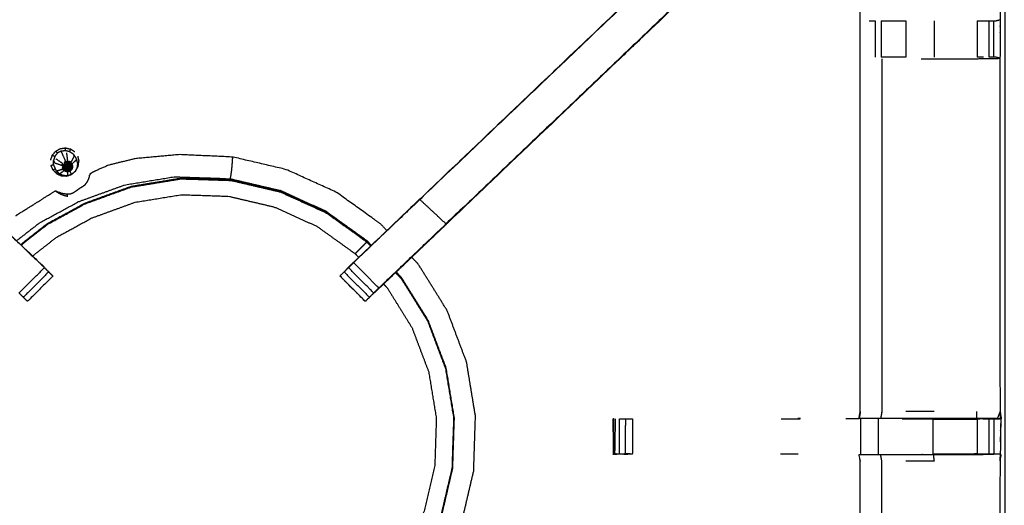
# Model space of a CAD drawing. Units: millimetres. Extents: x -2 to 184, y 0 to 194.
# Drawn here: x 13 to 30, y 174 to 182 of the extents above; entities that cross this region are included whole.
import ezdxf

# ---------------------------------------------------------------- set-up
doc = ezdxf.new("R2010")
doc.units = ezdxf.units.MM
doc.header["$MEASUREMENT"] = 0
doc.layers.add('PROIEZIONI 2D$Visible$Curves', color=7, linetype='Continuous', true_color=0x000000)
doc.layers.add('PROIEZIONI 2D$Visible$SceneSilhouetteCurves', color=7, linetype='Continuous', lineweight=50, true_color=0x000000)

msp = doc.modelspace()

# ---------------------------------------------------------------- linework, layer by layer
at = {"layer": 'PROIEZIONI 2D$Visible$Curves', "color": 18, "true_color": 0x000000}
msp.add_open_spline([(6.048, 131.099), (3.124, 131.099), (0.2, 131.099), (0.156, 131.105), (0.112, 131.111), (0.081, 131.13), (0.05, 131.149), (0.031, 131.18), (0.012, 131.211), (0.006, 131.255), (0, 131.299), (0, 161.06), (0, 190.822), (0.006, 190.865), (0.012, 190.909), (0.031, 190.94), (0.05, 190.972), (0.081, 190.99), (0.112, 191.009), (0.156, 191.015), (0.2, 191.022), (14.556, 191.022), (28.912, 191.022), (30.537, 191.022), (32.161, 191.022), (44.967, 191.022), (57.773, 191.022), (59.419, 191.022), (61.065, 191.022)], degree=2, knots=[30.796314, 30.796314, 30.796314, 31, 31, 32, 32, 33, 33, 34, 34, 35, 35, 36, 36, 37, 37, 38, 38, 39, 39, 40, 40, 41, 41, 42, 42, 43, 43, 44, 44, 44], dxfattribs=at)
at = {"layer": 'PROIEZIONI 2D$Visible$Curves', "color": 18, "lineweight": -3, "true_color": 0x000000}
for points, knots in [([(30.597, 132.894), (30.497, 132.894), (30.397, 132.894), (30.397, 132.944), (30.397, 132.994), (30.397, 133.044), (30.397, 133.094), (30.397, 133.24), (30.397, 133.385), (30.397, 134.494), (30.397, 135.603), (30.397, 136.649), (30.397, 137.694), (30.397, 138.382), (30.397, 139.07), (30.397, 139.589), (30.397, 140.108), (30.397, 140.151), (30.397, 140.194), (30.397, 163.498), (30.397, 186.802), (30.397, 186.902), (30.397, 187.002), (30.397, 187.787), (30.397, 188.573), (30.397, 188.683), (30.397, 188.794), (30.497, 188.794), (30.597, 188.794), (44.978, 188.794), (59.359, 188.794), (59.459, 188.794), (59.559, 188.794), (59.559, 188.683), (59.559, 188.573), (59.559, 187.787), (59.559, 187.002)], [101, 101, 101, 102, 102, 103, 103, 104, 104, 105, 105, 106, 106, 107, 107, 108, 108, 109, 109, 110, 110, 111, 111, 112, 112, 113, 113, 114, 114, 115, 115, 116, 116, 117, 117, 118, 118, 119, 119, 119]), ([(61.066, 189.079), (61.065, 189.079), (61.065, 189.079), (59.419, 189.079), (57.773, 189.079), (44.967, 189.079), (32.161, 189.079), (30.537, 189.079), (28.912, 189.079), (15.206, 189.079), (1.5, 189.079), (1.5, 160.839), (1.5, 132.599), (15.206, 132.599), (28.912, 132.599), (30.537, 132.599), (32.161, 132.599), (44.967, 132.599), (57.773, 132.599), (59.419, 132.599), (61.065, 132.599), (74.771, 132.599), (88.477, 132.599), (88.477, 160.839), (88.477, 189.079), (74.771, 189.079), (61.065, 189.079)], [-5.124753, -5.124753, -5.124753, -5, -5, -4, -4, -3, -3, -2, -2, -1, -1, 0, 0, 1, 1, 2, 2, 3, 3, 4, 4, 5, 5, 6, 6, 7, 7, 7]), ([(1.933, 175.294), (1.931, 175.295), (1.929, 175.296), (1.94, 175.356), (1.952, 175.417), (1.952, 178.534), (1.952, 181.651), (1.951, 181.992), (1.949, 182.332), (1.951, 185.656), (1.952, 188.979), (3.819, 188.974), (5.687, 188.969), (5.75, 188.971), (5.814, 188.974), (6.128, 188.974), (6.442, 188.974), (6.506, 188.971), (6.57, 188.969), (11.13, 188.969), (15.69, 188.969), (15.754, 188.98), (15.817, 188.992), (16.128, 188.984), (16.439, 188.976), (16.503, 188.972), (16.566, 188.969), (21.126, 188.969), (25.686, 188.969), (25.75, 188.971), (25.813, 188.974), (26.127, 188.974), (26.441, 188.974), (26.505, 188.971), (26.569, 188.969), (28.436, 188.974), (30.304, 188.979), (30.305, 185.656), (30.306, 182.332), (30.305, 181.992), (30.304, 181.651), (30.304, 178.534), (30.304, 175.417), (30.315, 175.357), (30.327, 175.297)], [-3.211487, -3.211487, -3.211487, -3, -3, -2, -2, -1, -1, 0, 0, 1, 1, 2, 2, 3, 3, 4, 4, 5, 5, 6, 6, 7, 7, 8, 8, 9, 9, 10, 10, 11, 11, 12, 12, 13, 13, 14, 14, 15, 15, 16, 16, 17, 17, 17.991095, 17.991095, 17.991095]), ([(6.449, 188.503), (6.449, 188.147), (6.449, 187.792), (6.449, 187.548), (6.449, 187.304), (6.449, 187.06), (6.449, 186.816), (6.449, 186.662), (6.449, 186.508), (6.449, 186.008), (6.449, 185.508), (6.455, 185.413), (6.462, 185.318), (6.471, 185.174), (6.481, 185.03), (6.498, 184.963), (6.516, 184.897), (6.534, 184.83), (6.552, 184.763), (6.605, 184.645), (6.659, 184.527), (6.724, 184.432), (6.788, 184.336), (6.843, 184.273), (6.897, 184.21), (9.543, 181.687), (12.189, 179.163), (12.794, 178.586), (13.399, 178.009), (13.46, 177.945), (13.522, 177.881), (13.522, 177.881), (13.522, 177.881)], [286, 286, 286, 287, 287, 288, 288, 289, 289, 290, 290, 291, 291, 292, 292, 293, 293, 294, 294, 295, 295, 296, 296, 297, 297, 298, 298, 299, 299, 300, 300, 301, 301, 301.000084, 301.000084, 301.000084]), ([(19.213, 178.35), (19.64, 178.757), (20.066, 179.163), (22.713, 181.687), (25.359, 184.21), (25.413, 184.273), (25.467, 184.336), (25.532, 184.432), (25.597, 184.527), (25.65, 184.645), (25.704, 184.763), (25.722, 184.83), (25.739, 184.897), (25.757, 184.963), (25.775, 185.03), (25.784, 185.174), (25.794, 185.318), (25.8, 185.413), (25.806, 185.508), (25.806, 186.008), (25.806, 186.508), (25.806, 186.662), (25.806, 186.816), (25.806, 187.06), (25.806, 187.304), (25.806, 187.548), (25.806, 187.792), (25.806, 188.147), (25.806, 188.503)], [118.294991, 118.294991, 118.294991, 119, 119, 120, 120, 121, 121, 122, 122, 123, 123, 124, 124, 125, 125, 126, 126, 127, 127, 128, 128, 129, 129, 130, 130, 131, 131, 132, 132, 132]), ([(26.448, 188.503), (26.448, 188.147), (26.448, 187.792), (26.448, 187.548), (26.448, 187.304), (26.448, 187.06), (26.448, 186.816), (26.448, 186.662), (26.448, 186.508), (26.448, 185.998), (26.448, 185.488), (26.441, 185.376), (26.434, 185.264), (26.423, 185.096), (26.412, 184.928), (26.387, 184.832), (26.361, 184.737), (26.336, 184.642), (26.311, 184.547), (26.235, 184.379), (26.159, 184.211), (26.068, 184.079), (25.978, 183.946), (25.904, 183.859), (25.829, 183.771), (23.183, 181.248), (20.537, 178.724), (19.923, 178.139), (19.309, 177.553), (19.309, 177.553), (19.309, 177.553)], [97, 97, 97, 98, 98, 99, 99, 100, 100, 101, 101, 102, 102, 103, 103, 104, 104, 105, 105, 106, 106, 107, 107, 108, 108, 109, 109, 110, 110, 111, 111, 111.000162, 111.000162, 111.000162]), ([(27.84, 175.417), (27.84, 178.529), (27.84, 181.64), (27.84, 181.992), (27.84, 182.343), (27.84, 184.417), (27.84, 186.492), (27.205, 186.492), (26.569, 186.492), (26.509, 186.484), (26.448, 186.476)], [79.000115, 79.000115, 79.000115, 80, 80, 81, 81, 82, 82, 83, 83, 84, 84, 84]), ([(6.897, 184.21), (6.894, 184.208), (6.892, 184.206), (9.539, 181.682), (12.187, 179.159), (12.771, 178.603), (13.355, 178.046), (13.4, 178.001), (13.446, 177.957)], [0, 0, 0, 1, 1, 2, 2, 3, 3, 4, 4, 4]), ([(25.359, 184.21), (25.361, 184.208), (25.363, 184.206), (22.716, 181.682), (20.069, 179.159), (19.485, 178.603), (18.901, 178.046), (18.855, 178.001), (18.81, 177.957)], [0, 0, 0, 1, 1, 2, 2, 3, 3, 4, 4, 4]), ([(25.829, 183.771), (25.826, 183.774), (25.824, 183.776), (23.177, 181.252), (20.53, 178.729)], [0, 0, 0, 1, 1, 2, 2, 2]), ([(27.998, 182.312), (28.014, 182.312), (28.03, 182.312), (28.066, 182.312), (28.102, 182.312)], [0, 0, 0, 1, 1, 1.999988, 1.999988, 1.999988]), ([(28.209, 182.312), (28.209, 182.312), (28.209, 182.312), (28.272, 182.312), (28.336, 182.312), (28.489, 182.312), (28.642, 182.312)], [2.998834, 2.998834, 2.998834, 3, 3, 4, 4, 4.998804, 4.998804, 4.998804]), ([(29.9, 182.312), (29.957, 182.312), (30.015, 182.312), (30.064, 182.312), (30.114, 182.312), (30.153, 182.312), (30.192, 182.312), (30.209, 182.312), (30.226, 182.312), (30.266, 182.322), (30.306, 182.332)], [7.000585, 7.000585, 7.000585, 8, 8, 9, 9, 10, 10, 11, 11, 12, 12, 12]), ([(28.221, 181.644), (28.221, 178.53), (28.221, 175.417), (28.21, 175.356), (28.198, 175.296)], [0, 0, 0, 1, 1, 2, 2, 2]), ([(28.643, 181.671), (28.643, 181.671), (28.643, 181.671), (28.489, 181.671), (28.336, 181.671), (28.273, 181.671), (28.209, 181.671)], [2.999695, 2.999695, 2.999695, 3, 3, 4, 4, 4.998475, 4.998475, 4.998475]), ([(28.913, 181.644), (29.026, 181.644), (29.14, 181.644), (29.518, 181.644), (29.896, 181.644), (30.1, 181.647), (30.304, 181.651), (30.266, 181.661), (30.228, 181.671), (30.21, 181.671), (30.192, 181.671), (30.153, 181.671), (30.114, 181.671)], [12.542364, 12.542364, 12.542364, 13, 13, 14, 14, 15, 15, 16, 16, 17, 17, 17.999634, 17.999634, 17.999634]), ([(13.587, 179.942), (13.616, 179.977), (13.646, 180.012), (13.661, 179.995), (13.677, 179.978)], [0, 0, 0, 1, 1, 2, 2, 2]), ([(13.822, 179.826), (13.821, 179.831), (13.82, 179.836), (13.791, 179.903), (13.762, 179.971), (13.752, 179.993), (13.742, 180.015), (13.71, 179.997), (13.677, 179.978), (13.653, 179.95), (13.63, 179.921), (13.618, 179.886), (13.606, 179.85), (13.616, 179.828), (13.626, 179.806), (13.692, 179.784), (13.758, 179.762), (13.763, 179.778), (13.768, 179.794), (13.709, 179.835), (13.649, 179.877)], [0, 0, 0, 1, 1, 2, 2, 3, 3, 4, 4, 5, 5, 6, 6, 7, 7, 8, 8, 9, 9, 10, 10, 10]), ([(13.646, 180.012), (13.686, 180.035), (13.726, 180.057), (13.771, 180.064), (13.817, 180.07)], [0, 0, 0, 1, 1, 2, 2, 2]), ([(13.742, 180.015), (13.779, 180.02), (13.816, 180.025), (13.853, 180.017), (13.889, 180.008), (13.92, 179.987), (13.951, 179.966), (13.961, 179.944), (13.97, 179.922), (13.942, 179.868), (13.914, 179.814), (13.9, 179.824), (13.886, 179.833)], [0, 0, 0, 1, 1, 2, 2, 3, 3, 4, 4, 5, 5, 6, 6, 6]), ([(13.816, 180.025), (13.817, 180.048), (13.817, 180.07), (13.862, 180.06), (13.906, 180.049), (13.898, 180.029), (13.889, 180.008)], [0, 0, 0, 1, 1, 2, 2, 3, 3, 3]), ([(19.487, 178.611), (19.434, 178.668), (19.381, 178.725), (18.987, 179.007), (18.594, 179.289), (18.153, 179.489), (17.712, 179.688), (17.241, 179.798), (16.77, 179.909), (16.299, 179.93), (15.828, 179.952), (15.439, 179.916), (15.051, 179.88), (14.815, 179.823), (14.578, 179.765), (14.464, 179.715), (14.351, 179.665), (14.308, 179.643), (14.266, 179.62), (14.258, 179.616), (14.25, 179.611), (14.249, 179.608), (14.248, 179.604), (14.248, 179.603), (14.247, 179.601), (14.247, 179.596), (14.246, 179.592), (14.245, 179.59), (14.245, 179.588)], [2.839089, 2.839089, 2.839089, 3, 3, 4, 4, 5, 5, 6, 6, 7, 7, 8, 8, 9, 9, 10, 10, 11, 11, 12, 12, 13, 13, 14, 14, 15, 15, 15.224091, 15.224091, 15.224091]), ([(13.562, 179.763), (13.586, 179.769), (13.609, 179.776), (13.608, 179.813), (13.606, 179.85)], [0, 0, 0, 1, 1, 2, 2, 2]), ([(13.659, 179.663), (13.644, 179.697), (13.629, 179.731), (13.619, 179.754), (13.609, 179.776)], [-1, -1, -1, 0, 0, 1, 1, 1]), ([(13.993, 179.905), (14.003, 179.883), (14.013, 179.861), (14.021, 179.825), (14.03, 179.788), (14.025, 179.751), (14.019, 179.714), (14.001, 179.682), (13.983, 179.649), (13.954, 179.625), (13.926, 179.601), (13.89, 179.589), (13.855, 179.577), (13.818, 179.579), (13.78, 179.581), (13.746, 179.596), (13.712, 179.611), (13.685, 179.637), (13.659, 179.663)], [0, 0, 0, 1, 1, 2, 2, 3, 3, 4, 4, 5, 5, 6, 6, 7, 7, 8, 8, 9, 9, 9]), ([(13.778, 179.748), (13.772, 179.749), (13.765, 179.75), (13.77, 179.766), (13.776, 179.781)], [0, 0, 0, 1, 1, 2, 2, 2]), ([(13.805, 179.766), (13.796, 179.77), (13.787, 179.775), (13.796, 179.785), (13.805, 179.796)], [0, 0, 0, 1, 1, 2, 2, 2]), ([(13.822, 179.826), (13.807, 179.818), (13.793, 179.81), (13.794, 179.808), (13.796, 179.806)], [0, 0, 0, 1, 1, 2, 2, 2]), ([(13.83, 179.809), (13.818, 179.802), (13.805, 179.796), (13.801, 179.801), (13.796, 179.806), (13.811, 179.813), (13.825, 179.821)], [0, 0, 0, 1, 1, 2, 2, 3, 3, 3]), ([(13.835, 179.763), (13.831, 179.759), (13.827, 179.754), (13.816, 179.76), (13.805, 179.766), (13.812, 179.773), (13.819, 179.781)], [0, 0, 0, 1, 1, 2, 2, 3, 3, 3]), ([(13.845, 179.768), (13.84, 179.765), (13.835, 179.763), (13.827, 179.772), (13.819, 179.781), (13.828, 179.786), (13.837, 179.791)], [0, 0, 0, 1, 1, 2, 2, 3, 3, 3]), ([(13.856, 179.825), (13.856, 179.828), (13.856, 179.831), (13.839, 179.828), (13.822, 179.826), (13.823, 179.824), (13.825, 179.821)], [0, 0, 0, 1, 1, 2, 2, 3, 3, 3]), ([(13.857, 179.812), (13.843, 179.81), (13.83, 179.809), (13.827, 179.815), (13.825, 179.821), (13.841, 179.823), (13.856, 179.825), (13.857, 179.819), (13.857, 179.812)], [0, 0, 0, 1, 1, 2, 2, 3, 3, 4, 4, 4]), ([(13.857, 179.769), (13.851, 179.768), (13.845, 179.768), (13.841, 179.779), (13.837, 179.791), (13.847, 179.792), (13.857, 179.793)], [0, 0, 0, 1, 1, 2, 2, 3, 3, 3]), ([(13.905, 179.791), (13.91, 179.796), (13.914, 179.8), (13.901, 179.809), (13.888, 179.818), (13.872, 179.822), (13.856, 179.825)], [0, 0, 0, 1, 1, 2, 2, 3, 3, 3]), ([(13.857, 179.793), (13.857, 179.802), (13.857, 179.812), (13.87, 179.809), (13.883, 179.806), (13.88, 179.797), (13.876, 179.788)], [0, 0, 0, 1, 1, 2, 2, 3, 3, 3]), ([(13.857, 179.793), (13.857, 179.781), (13.857, 179.769), (13.862, 179.767), (13.867, 179.766), (13.872, 179.777), (13.876, 179.788), (13.867, 179.79), (13.857, 179.793)], [0, 0, 0, 1, 1, 2, 2, 3, 3, 4, 4, 4]), ([(13.876, 179.76), (13.884, 179.769), (13.893, 179.777), (13.884, 179.782), (13.876, 179.788)], [0, 0, 0, 1, 1, 2, 2, 2]), ([(13.914, 179.8), (13.915, 179.802), (13.916, 179.804), (13.902, 179.814), (13.889, 179.823), (13.888, 179.821), (13.888, 179.818)], [0, 0, 0, 1, 1, 2, 2, 3, 3, 3]), ([(13.921, 179.768), (13.913, 179.779), (13.905, 179.791), (13.899, 179.784), (13.893, 179.777)], [0, 0, 0, 1, 1, 2, 2, 2]), ([(13.935, 179.777), (13.939, 179.76), (13.943, 179.744), (13.941, 179.727), (13.938, 179.71)], [0, 0, 0, 1, 1, 2, 2, 2]), ([(13.983, 179.65), (13.99, 179.656), (13.998, 179.662), (14.02, 179.702), (14.042, 179.742), (14.048, 179.787), (14.055, 179.833)], [1.790094, 1.790094, 1.790094, 2, 2, 3, 3, 4, 4, 4]), ([(16.727, 179.525), (16.729, 179.537), (16.731, 179.55), (16.736, 179.572), (16.74, 179.594), (16.745, 179.632), (16.75, 179.669), (16.755, 179.72), (16.76, 179.771), (16.763, 179.816), (16.766, 179.861), (16.768, 179.882), (16.769, 179.902), (16.77, 179.905), (16.77, 179.909)], [0, 0, 0, 1, 1, 2, 2, 3, 3, 4, 4, 5, 5, 6, 6, 7, 7, 7]), ([(13.599, 179.679), (13.632, 179.647), (13.664, 179.615), (13.706, 179.596), (13.748, 179.578), (13.794, 179.576), (13.84, 179.574), (13.883, 179.588), (13.927, 179.603)], [-3, -3, -3, -2, -2, -1, -1, 0, 0, 1, 1, 1]), ([(13.773, 179.696), (13.774, 179.692), (13.775, 179.687), (13.769, 179.702), (13.762, 179.718)], [4.047873, 4.047873, 4.047873, 5, 5, 6, 6, 6]), ([(13.791, 179.695), (13.785, 179.692), (13.78, 179.689), (13.773, 179.703), (13.767, 179.718), (13.773, 179.719), (13.779, 179.721)], [0, 0, 0, 1, 1, 2, 2, 3, 3, 3]), ([(13.938, 179.71), (13.93, 179.695), (13.922, 179.681), (13.909, 179.67), (13.896, 179.659), (13.88, 179.654), (13.864, 179.648), (13.847, 179.649), (13.83, 179.65), (13.815, 179.656), (13.799, 179.663), (13.787, 179.675), (13.775, 179.687)], [0, 0, 0, 1, 1, 2, 2, 3, 3, 4, 4, 5, 5, 6, 6, 6]), ([(13.798, 179.746), (13.788, 179.747), (13.778, 179.748), (13.783, 179.762), (13.787, 179.775)], [0, 0, 0, 1, 1, 2, 2, 2]), ([(13.799, 179.725), (13.789, 179.723), (13.779, 179.721), (13.779, 179.734), (13.778, 179.748)], [0, 0, 0, 1, 1, 2, 2, 2]), ([(13.807, 179.706), (13.799, 179.7), (13.791, 179.695), (13.785, 179.708), (13.779, 179.721)], [0, 0, 0, 1, 1, 2, 2, 2]), ([(13.811, 179.675), (13.807, 179.671), (13.803, 179.666), (13.791, 179.677), (13.78, 179.689)], [0, 0, 0, 1, 1, 2, 2, 2]), ([(13.781, 179.689), (13.789, 179.681), (13.797, 179.673), (13.797, 179.673), (13.797, 179.673)], [-3.6681946, -3.6681946, -3.6681946, -3, -3, -2.9999706, -2.9999706, -2.9999706]), ([(13.827, 179.72), (13.832, 179.715), (13.836, 179.711), (13.829, 179.701), (13.822, 179.691), (13.816, 179.683), (13.811, 179.675), (13.801, 179.685), (13.791, 179.695)], [0, 0, 0, 1, 1, 2, 2, 3, 3, 4, 4, 4]), ([(13.827, 179.754), (13.825, 179.749), (13.822, 179.743), (13.81, 179.744), (13.798, 179.746), (13.801, 179.756), (13.805, 179.766)], [0, 0, 0, 1, 1, 2, 2, 3, 3, 3]), ([(13.822, 179.743), (13.823, 179.737), (13.823, 179.731), (13.811, 179.728), (13.799, 179.725), (13.798, 179.735), (13.798, 179.746)], [0, 0, 0, 1, 1, 2, 2, 3, 3, 3]), ([(13.823, 179.731), (13.825, 179.725), (13.827, 179.72), (13.817, 179.713), (13.807, 179.706), (13.803, 179.715), (13.799, 179.725)], [0, 0, 0, 1, 1, 2, 2, 3, 3, 3]), ([(13.836, 179.665), (13.834, 179.659), (13.832, 179.653), (13.817, 179.66), (13.803, 179.666)], [0, 0, 0, 1, 1, 2, 2, 2]), ([(13.841, 179.683), (13.839, 179.674), (13.836, 179.665), (13.823, 179.67), (13.811, 179.675)], [0, 0, 0, 1, 1, 2, 2, 2]), ([(13.851, 179.742), (13.85, 179.741), (13.849, 179.74), (13.836, 179.742), (13.822, 179.743)], [0, 0, 0, 1, 1, 2, 2, 2]), ([(13.836, 179.711), (13.842, 179.709), (13.847, 179.706), (13.844, 179.695), (13.841, 179.683), (13.832, 179.687), (13.822, 179.691)], [0, 0, 0, 1, 1, 2, 2, 3, 3, 3]), ([(13.849, 179.74), (13.849, 179.739), (13.849, 179.738), (13.836, 179.734), (13.823, 179.731)], [0, 0, 0, 1, 1, 2, 2, 2]), ([(13.852, 179.743), (13.851, 179.743), (13.851, 179.742), (13.839, 179.748), (13.827, 179.754)], [0, 0, 0, 1, 1, 2, 2, 2]), ([(13.849, 179.738), (13.849, 179.737), (13.85, 179.735), (13.839, 179.727), (13.827, 179.72)], [0, 0, 0, 1, 1, 2, 2, 2]), ([(13.864, 179.664), (13.864, 179.658), (13.864, 179.652), (13.848, 179.653), (13.832, 179.653)], [0, 0, 0, 1, 1, 2, 2, 2]), ([(13.854, 179.743), (13.853, 179.743), (13.852, 179.743), (13.844, 179.753), (13.835, 179.763)], [0, 0, 0, 1, 1, 2, 2, 2]), ([(13.854, 179.733), (13.853, 179.733), (13.852, 179.734), (13.844, 179.722), (13.836, 179.711)], [0, 0, 0, 1, 1, 2, 2, 2]), ([(13.862, 179.683), (13.863, 179.673), (13.864, 179.664), (13.85, 179.664), (13.836, 179.665)], [0, 0, 0, 1, 1, 2, 2, 2]), ([(13.847, 179.706), (13.854, 179.706), (13.86, 179.706), (13.861, 179.695), (13.862, 179.683), (13.852, 179.683), (13.841, 179.683)], [0, 0, 0, 1, 1, 2, 2, 3, 3, 3]), ([(13.857, 179.769), (13.856, 179.756), (13.856, 179.743), (13.855, 179.743), (13.854, 179.743), (13.85, 179.756), (13.845, 179.768)], [0, 0, 0, 1, 1, 2, 2, 3, 3, 3]), ([(13.86, 179.706), (13.858, 179.72), (13.856, 179.733), (13.855, 179.733), (13.854, 179.733), (13.851, 179.72), (13.847, 179.706)], [0, 0, 0, 1, 1, 2, 2, 3, 3, 3]), ([(13.856, 179.743), (13.856, 179.743), (13.857, 179.742), (13.862, 179.754), (13.867, 179.766)], [0, 0, 0, 1, 1, 2, 2, 2]), ([(13.856, 179.733), (13.856, 179.736), (13.856, 179.74), (13.856, 179.741), (13.856, 179.743)], [0, 0, 0, 1, 1, 2, 2, 2]), ([(13.856, 179.733), (13.857, 179.734), (13.858, 179.734), (13.864, 179.723), (13.871, 179.711)], [0, 0, 0, 1, 1, 2, 2, 2]), ([(13.859, 179.741), (13.858, 179.741), (13.858, 179.742), (13.867, 179.751), (13.876, 179.76)], [0, 0, 0, 1, 1, 2, 2, 2]), ([(13.858, 179.734), (13.859, 179.735), (13.859, 179.736), (13.869, 179.727), (13.879, 179.719)], [0, 0, 0, 1, 1, 2, 2, 2]), ([(13.86, 179.738), (13.86, 179.739), (13.859, 179.74), (13.872, 179.74), (13.885, 179.74)], [0, 0, 0, 1, 1, 2, 2, 2]), ([(13.859, 179.736), (13.86, 179.737), (13.86, 179.738), (13.872, 179.733), (13.884, 179.729)], [0, 0, 0, 1, 1, 2, 2, 2]), ([(13.86, 179.706), (13.865, 179.709), (13.871, 179.711), (13.876, 179.7), (13.882, 179.69), (13.872, 179.686), (13.862, 179.683)], [0, 0, 0, 1, 1, 2, 2, 3, 3, 3]), ([(13.882, 179.69), (13.886, 179.681), (13.89, 179.673), (13.877, 179.668), (13.864, 179.664)], [0, 0, 0, 1, 1, 2, 2, 2]), ([(13.89, 179.673), (13.892, 179.668), (13.895, 179.663), (13.88, 179.657), (13.864, 179.652)], [0, 0, 0, 1, 1, 2, 2, 2]), ([(13.885, 179.74), (13.884, 179.745), (13.882, 179.751), (13.879, 179.755), (13.876, 179.76), (13.872, 179.763), (13.867, 179.766)], [0, 0, 0, 1, 1, 2, 2, 3, 3, 3]), ([(13.871, 179.711), (13.875, 179.715), (13.879, 179.719), (13.888, 179.711), (13.897, 179.703), (13.889, 179.696), (13.882, 179.69)], [0, 0, 0, 1, 1, 2, 2, 3, 3, 3]), ([(13.879, 179.719), (13.882, 179.724), (13.884, 179.729), (13.895, 179.725), (13.906, 179.721), (13.901, 179.712), (13.897, 179.703)], [0, 0, 0, 1, 1, 2, 2, 3, 3, 3]), ([(13.882, 179.751), (13.893, 179.755), (13.904, 179.76), (13.906, 179.75), (13.908, 179.741)], [0, 0, 0, 1, 1, 2, 2, 2]), ([(13.906, 179.721), (13.907, 179.731), (13.908, 179.741), (13.897, 179.74), (13.885, 179.74), (13.885, 179.735), (13.884, 179.729)], [0, 0, 0, 1, 1, 2, 2, 3, 3, 3]), ([(13.897, 179.703), (13.904, 179.697), (13.911, 179.691), (13.9, 179.682), (13.89, 179.673)], [0, 0, 0, 1, 1, 2, 2, 2]), ([(13.911, 179.691), (13.915, 179.687), (13.919, 179.683), (13.907, 179.673), (13.895, 179.663)], [0, 0, 0, 1, 1, 2, 2, 2]), ([(13.904, 179.76), (13.912, 179.764), (13.921, 179.768), (13.924, 179.755), (13.927, 179.742)], [0, 0, 0, 1, 1, 2, 2, 2]), ([(13.906, 179.721), (13.915, 179.718), (13.923, 179.715), (13.917, 179.703), (13.911, 179.691)], [0, 0, 0, 1, 1, 2, 2, 2]), ([(13.923, 179.715), (13.925, 179.728), (13.927, 179.742), (13.918, 179.741), (13.908, 179.741)], [0, 0, 0, 1, 1, 2, 2, 2]), ([(13.923, 179.715), (13.929, 179.713), (13.935, 179.711), (13.927, 179.697), (13.919, 179.683)], [0, 0, 0, 1, 1, 2, 2, 2]), ([(13.921, 179.768), (13.926, 179.771), (13.932, 179.774), (13.935, 179.758), (13.939, 179.743)], [0, 0, 0, 1, 1, 2, 2, 2]), ([(13.935, 179.711), (13.937, 179.727), (13.939, 179.743), (13.933, 179.742), (13.927, 179.742)], [0, 0, 0, 1, 1, 2, 2, 2]), ([(14.25, 179.611), (14.251, 179.609), (14.251, 179.608), (14.251, 179.601), (14.25, 179.594)], [44, 44, 44, 45, 45, 46, 46, 46]), ([(13.042, 178.351), (13.059, 178.37), (13.077, 178.388), (13.292, 178.557), (13.507, 178.725), (13.836, 178.904), (14.164, 179.084), (14.572, 179.232), (14.981, 179.38), (15.418, 179.452), (15.856, 179.524), (16.299, 179.51), (16.742, 179.495), (17.174, 179.394), (17.606, 179.293), (18.009, 179.11), (18.413, 178.927), (18.774, 178.669), (19.134, 178.41), (19.168, 178.374), (19.201, 178.338)], [21.885448, 21.885448, 21.885448, 22, 22, 23, 23, 24, 24, 25, 25, 26, 26, 27, 27, 28, 28, 29, 29, 30, 30, 30.111209, 30.111209, 30.111209]), ([(13.499, 178.736), (13.829, 178.915), (14.159, 179.095), (14.568, 179.244), (14.978, 179.393), (15.417, 179.465), (15.855, 179.537)], [-1, -1, -1, 0, 0, 1, 1, 2, 2, 2]), ([(13.729, 179.277), (13.755, 179.272), (13.781, 179.266), (13.813, 179.261), (13.845, 179.257), (13.875, 179.258), (13.904, 179.26), (13.932, 179.27), (13.959, 179.281), (13.988, 179.3), (14.016, 179.32), (14.044, 179.34), (14.072, 179.361), (14.098, 179.376), (14.124, 179.391), (14.147, 179.408), (14.169, 179.424), (14.187, 179.45), (14.205, 179.475), (14.216, 179.499), (14.228, 179.523)], [-1, -1, -1, 0, 0, 1, 1, 2, 2, 3, 3, 4, 4, 5, 5, 6, 6, 7, 7, 8, 8, 9, 9, 9]), ([(14.228, 179.522), (14.228, 179.523), (14.229, 179.524), (14.229, 179.524), (14.229, 179.525), (14.23, 179.525), (14.23, 179.526), (14.236, 179.545), (14.241, 179.565), (14.243, 179.577), (14.245, 179.588)], [1, 1, 1, 2, 2, 3, 3, 4, 4, 5, 5, 6, 6, 6]), ([(14.24, 179.557), (14.24, 179.557), (14.24, 179.557), (14.24, 179.557), (14.24, 179.557)], [8.97767601, 8.97767601, 8.97767601, 9, 9, 9.04462727, 9.04462727, 9.04462727]), ([(15.855, 179.538), (16.3, 179.523), (16.744, 179.509), (17.178, 179.407), (17.611, 179.306), (18.016, 179.123), (18.421, 178.939), (18.782, 178.68), (19.144, 178.42), (19.178, 178.384), (19.212, 178.348)], [-3, -3, -3, -2, -2, -1, -1, 0, 0, 1, 1, 1.111449, 1.111449, 1.111449]), ([(12.95, 178.864), (12.949, 178.865), (12.949, 178.867), (12.949, 178.87), (12.948, 178.874), (12.951, 178.878), (12.955, 178.883), (12.966, 178.89), (12.977, 178.898), (13.003, 178.914), (13.03, 178.931), (13.09, 178.968), (13.151, 179.005), (13.251, 179.068), (13.352, 179.131), (13.446, 179.191), (13.54, 179.25), (13.583, 179.277), (13.626, 179.303), (13.635, 179.308), (13.644, 179.312), (13.648, 179.311), (13.651, 179.31), (13.653, 179.31), (13.655, 179.309), (13.659, 179.307), (13.663, 179.305), (13.67, 179.301), (13.677, 179.298), (13.681, 179.296), (13.685, 179.294)], [-4, -4, -4, -3, -3, -2, -2, -1, -1, 0, 0, 1, 1, 2, 2, 3, 3, 4, 4, 5, 5, 6, 6, 7, 7, 8, 8, 9, 9, 10, 10, 10.599959, 10.599959, 10.599959]), ([(13.644, 179.312), (13.645, 179.311), (13.646, 179.31), (13.652, 179.306), (13.657, 179.301), (13.67, 179.292), (13.683, 179.283), (13.705, 179.271), (13.727, 179.258), (13.759, 179.245), (13.79, 179.232), (13.823, 179.225), (13.856, 179.217), (13.856, 179.218), (13.857, 179.219), (13.856, 179.222), (13.856, 179.225), (13.854, 179.23), (13.852, 179.235), (13.851, 179.241), (13.849, 179.246), (13.849, 179.248), (13.848, 179.251), (13.848, 179.251), (13.847, 179.252)], [10, 10, 10, 11, 11, 12, 12, 13, 13, 14, 14, 15, 15, 16, 16, 17, 17, 18, 18, 19, 19, 20, 20, 21, 21, 22, 22, 22]), ([(13.687, 179.292), (13.706, 179.284), (13.725, 179.277), (13.725, 179.277), (13.726, 179.277), (13.727, 179.277), (13.728, 179.277), (13.728, 179.277), (13.729, 179.277)], [4, 4, 4, 5, 5, 6, 6, 7, 7, 8, 8, 8]), ([(13.847, 179.253), (13.847, 179.253), (13.847, 179.254), (13.847, 179.254), (13.846, 179.255), (13.846, 179.256), (13.846, 179.256)], [23, 23, 23, 24, 24, 25, 25, 26, 26, 26]), ([(13.242, 178.16), (13.252, 178.171), (13.263, 178.182), (13.464, 178.339), (13.665, 178.497), (13.972, 178.664), (14.28, 178.832), (14.662, 178.971), (15.043, 179.11), (15.453, 179.177), (15.862, 179.244), (16.276, 179.231), (16.691, 179.217), (17.095, 179.123), (17.499, 179.028), (17.877, 178.857), (18.254, 178.686), (18.592, 178.444), (18.929, 178.203), (18.959, 178.17), (18.99, 178.137)], [-0.071747, -0.071747, -0.071747, 0, 0, 1, 1, 2, 2, 3, 3, 4, 4, 5, 5, 6, 6, 7, 7, 8, 8, 8.108402, 8.108402, 8.108402]), ([(19.346, 177.599), (19.938, 178.164), (20.53, 178.729), (20.3, 178.944), (20.069, 179.159)], [0, 0, 0, 1, 1, 2, 2, 2]), ([(13.032, 178.36), (13.05, 178.379), (13.068, 178.398), (13.284, 178.567), (13.499, 178.736)], [0.883052, 0.883052, 0.883052, 1, 1, 2, 2, 2]), ([(18.929, 178.203), (18.957, 178.231), (18.985, 178.26), (19.018, 178.293), (19.05, 178.325), (19.078, 178.354), (19.106, 178.383), (19.12, 178.397), (19.134, 178.41)], [0, 0, 0, 1, 1, 2, 2, 3, 3, 4, 4, 4]), ([(18.901, 178.046), (19.123, 177.822), (19.346, 177.599), (19.301, 177.554), (19.256, 177.51)], [0, 0, 0, 1, 1, 2, 2, 2]), ([(19.897, 171.843), (20.148, 172.193), (20.4, 172.544), (20.599, 172.984), (20.799, 173.425), (20.909, 173.896), (21.019, 174.368), (21.035, 174.851), (21.051, 175.335), (20.972, 175.813), (20.894, 176.29), (20.723, 176.743), (20.553, 177.196), (20.298, 177.607), (20.042, 178.018), (19.984, 178.08), (19.926, 178.142)], [-4.890699, -4.890699, -4.890699, -4, -4, -3, -3, -2, -2, -1, -1, 0, 0, 1, 1, 2, 2, 2.17528, 2.17528, 2.17528]), ([(13.522, 177.881), (13.484, 177.919), (13.446, 177.957), (13.223, 177.733), (12.999, 177.51), (13.037, 177.472), (13.075, 177.434), (13.298, 177.657), (13.522, 177.881)], [0, 0, 0, 1, 1, 2, 2, 3, 3, 4, 4, 4]), ([(13.436, 177.971), (13.436, 177.973), (13.436, 177.975), (13.418, 177.992), (13.4, 178.01)], [222.5205408, 222.5205408, 222.5205408, 223, 223, 223.0281198, 223.0281198, 223.0281198]), ([(13.594, 177.808), (13.595, 177.809), (13.595, 177.809), (13.559, 177.845), (13.522, 177.881)], [220.9977616, 220.9977616, 220.9977616, 221, 221, 221.4565345, 221.4565345, 221.4565345]), ([(18.734, 177.882), (18.697, 177.845), (18.66, 177.809), (18.884, 177.586), (19.107, 177.362), (19.143, 177.398), (19.18, 177.435)], [26.539392, 26.539392, 26.539392, 27, 27, 28, 28, 28.459421, 28.459421, 28.459421]), ([(18.734, 177.881), (18.772, 177.919), (18.81, 177.957), (19.033, 177.733), (19.256, 177.51), (19.218, 177.472), (19.181, 177.434), (18.957, 177.657), (18.734, 177.881)], [0, 0, 0, 1, 1, 2, 2, 3, 3, 4, 4, 4]), ([(18.856, 178.01), (18.838, 177.992), (18.82, 177.975), (18.82, 177.973), (18.82, 177.971)], [24.9717781, 24.9717781, 24.9717781, 25, 25, 25.4370323, 25.4370323, 25.4370323]), ([(18.82, 177.971), (18.838, 177.99), (18.856, 178.009), (18.856, 178.009), (18.856, 178.009)], [117.7032405, 117.7032405, 117.7032405, 118, 118, 118.0001118, 118.0001118, 118.0001118]), ([(19.272, 177.519), (19.274, 177.519), (19.275, 177.519), (19.463, 177.699), (19.652, 177.878)], [29.7329433, 29.7329433, 29.7329433, 30, 30, 30.2886799, 30.2886799, 30.2886799]), ([(19.641, 177.869), (19.691, 177.816), (19.74, 177.763), (19.974, 177.387), (20.208, 177.01), (20.364, 176.595), (20.521, 176.18), (20.593, 175.742), (20.665, 175.305), (20.65, 174.862), (20.636, 174.418), (20.535, 173.987), (20.434, 173.555), (20.251, 173.151), (20.068, 172.747), (19.841, 172.431), (19.614, 172.115)], [-3.163021, -3.163021, -3.163021, -3, -3, -2, -2, -1, -1, 0, 0, 1, 1, 2, 2, 3, 3, 3.877408, 3.877408, 3.877408]), ([(13.595, 177.808), (13.372, 177.584), (13.148, 177.361), (13.137, 177.372), (13.126, 177.383), (13.101, 177.408), (13.075, 177.434)], [303, 303, 303, 304, 304, 305, 305, 305.997435, 305.997435, 305.997435]), ([(19.181, 177.434), (19.155, 177.408), (19.129, 177.383), (19.118, 177.372), (19.107, 177.361), (18.884, 177.584), (18.661, 177.808), (18.661, 177.808), (18.661, 177.808)], [112.00001, 112.00001, 112.00001, 113, 113, 114, 114, 115, 115, 115.029134, 115.029134, 115.029134]), ([(19.43, 177.667), (19.463, 177.632), (19.496, 177.597), (19.715, 177.245), (19.933, 176.892), (20.079, 176.504), (20.226, 176.116), (20.293, 175.707), (20.36, 175.297), (20.347, 174.883), (20.333, 174.468), (20.239, 174.064), (20.144, 173.66), (19.973, 173.283), (19.802, 172.905), (19.596, 172.617), (19.389, 172.329)], [8.884383, 8.884383, 8.884383, 9, 9, 10, 10, 11, 11, 12, 12, 13, 13, 14, 14, 15, 15, 15.853705, 15.853705, 15.853705]), ([(19.624, 172.103), (19.852, 172.421), (20.08, 172.739), (20.264, 173.145), (20.448, 173.55), (20.549, 173.983), (20.65, 174.416), (20.665, 174.861), (20.679, 175.305), (20.607, 175.744), (20.535, 176.183), (20.378, 176.599), (20.221, 177.015)], [7.11994, 7.11994, 7.11994, 8, 8, 9, 9, 10, 10, 11, 11, 12, 12, 13, 13, 13]), ([(15.815, 160.983), (15.753, 160.985), (15.69, 160.988), (11.13, 160.988), (6.57, 160.988), (6.506, 160.986), (6.442, 160.983), (6.128, 160.983), (5.814, 160.983), (5.75, 160.986), (5.687, 160.988), (3.819, 160.983), (1.952, 160.978), (1.951, 164.302), (1.949, 167.625), (1.951, 167.966), (1.952, 168.306), (1.952, 171.423), (1.952, 174.54), (1.949, 174.603), (1.946, 174.666), (1.947, 174.977), (1.949, 175.288)], [14.001115, 14.001115, 14.001115, 15, 15, 16, 16, 17, 17, 18, 18, 19, 19, 20, 20, 21, 21, 22, 22, 23, 23, 24, 24, 25, 25, 25]), ([(30.317, 175.288), (30.314, 175.081), (30.312, 174.873), (30.311, 174.77), (30.309, 174.666), (30.307, 174.603), (30.304, 174.54), (30.304, 171.423), (30.304, 168.306), (30.305, 167.966), (30.306, 167.625), (30.305, 164.302), (30.304, 160.978), (28.436, 160.983), (26.569, 160.988), (26.505, 160.986), (26.441, 160.983), (26.127, 160.983), (25.813, 160.983), (25.75, 160.986), (25.686, 160.988), (21.126, 160.988), (16.566, 160.988), (16.503, 160.985), (16.439, 160.981), (16.439, 160.973), (16.438, 160.965), (16.502, 160.977), (16.566, 160.988), (16.566, 160.988), (16.566, 160.988)], [-1, -1, -1, -0.333032, -0.333032, 0, 0, 1, 1, 2, 2, 3, 3, 4, 4, 5, 5, 6, 6, 7, 7, 8, 8, 9, 9, 10, 10, 11, 11, 12, 12, 12.000027, 12.000027, 12.000027]), ([(23.473, 175.282), (23.473, 175.282), (23.473, 175.282), (23.479, 174.974), (23.484, 174.667)], [0.992714, 0.992714, 0.992714, 1, 1, 2, 2, 2]), ([(23.822, 174.666), (23.822, 174.666), (23.822, 174.666), (23.76, 174.663), (23.697, 174.661), (23.643, 174.664), (23.588, 174.668), (23.555, 174.664), (23.521, 174.661), (23.503, 174.663), (23.485, 174.666), (23.485, 174.979), (23.485, 175.291)], [11.999979, 11.999979, 11.999979, 12, 12, 13, 13, 14, 14, 15, 15, 16, 16, 17, 17, 17]), ([(23.485, 175.292), (23.486, 175.293), (23.487, 175.294), (23.487, 175.293), (23.487, 175.291)], [17.069062, 17.069062, 17.069062, 18, 18, 18.0047816, 18.0047816, 18.0047816]), ([(23.516, 175.291), (23.511, 174.983), (23.506, 174.675), (23.547, 174.672), (23.588, 174.668), (23.64, 174.672), (23.692, 174.675)], [0, 0, 0, 1, 1, 2, 2, 3, 3, 3]), ([(23.589, 175.291), (23.642, 175.291), (23.695, 175.291), (23.759, 175.291), (23.822, 175.291)], [59.004161, 59.004161, 59.004161, 60, 60, 60.99953, 60.99953, 60.99953]), ([(23.695, 175.291), (23.694, 174.983), (23.692, 174.675), (23.695, 174.668), (23.697, 174.661)], [0, 0, 0, 1, 1, 2, 2, 2]), ([(23.822, 175.291), (23.822, 174.979), (23.822, 174.666), (23.757, 174.67), (23.692, 174.675)], [0, 0, 0, 1, 1, 2, 2, 2]), ([(27.818, 175.291), (27.818, 175.291), (27.818, 175.29), (27.702, 175.291), (27.585, 175.291)], [48.9888929, 48.9888929, 48.9888929, 49, 49, 49.2258065, 49.2258065, 49.2258065]), ([(29.896, 175.296), (29.512, 175.296), (29.127, 175.296), (28.875, 175.296), (28.623, 175.296), (28.411, 175.296), (28.198, 175.296), (28.058, 175.296), (27.917, 175.296), (27.87, 175.296), (27.823, 175.296), (27.82, 175.296), (27.817, 175.296), (27.828, 175.356), (27.84, 175.417)], [72.000727, 72.000727, 72.000727, 73, 73, 74, 74, 75, 75, 76, 76, 77, 77, 78, 78, 79, 79, 79]), ([(28.578, 175.291), (28.852, 175.291), (29.127, 175.291), (29.127, 175.291), (29.127, 175.291)], [64.0002771, 64.0002771, 64.0002771, 65, 65, 65.0001407, 65.0001407, 65.0001407]), ([(29.897, 175.296), (29.898, 175.296), (29.899, 175.296), (29.957, 175.294), (30.015, 175.291), (30.064, 175.291), (30.113, 175.291), (30.153, 175.291), (30.193, 175.291), (30.209, 175.291), (30.225, 175.291), (30.271, 175.29), (30.317, 175.288)], [65.9968, 65.9968, 65.9968, 66, 66, 67, 67, 68, 68, 69, 69, 70, 70, 71, 71, 71]), ([(30.015, 175.291), (29.958, 175.287), (29.901, 175.282), (29.9, 175.289), (29.899, 175.296)], [0, 0, 0, 1, 1, 2, 2, 2]), ([(30.304, 175.416), (30.281, 175.356), (30.258, 175.296), (30.08, 175.296), (29.902, 175.296)], [2.005895, 2.005895, 2.005895, 3, 3, 3.986026, 3.986026, 3.986026]), ([(30.258, 175.296), (30.288, 175.292), (30.317, 175.288), (30.31, 175.352), (30.304, 175.416)], [0, 0, 0, 1, 1, 1.992226, 1.992226, 1.992226]), ([(30.327, 175.296), (30.322, 175.292), (30.317, 175.288), (30.299, 175.287), (30.281, 175.287)], [18, 18, 18, 19, 19, 20, 20, 20]), ([(26.448, 163.481), (26.509, 163.473), (26.569, 163.466), (27.205, 163.466), (27.84, 163.466), (27.84, 165.54), (27.84, 167.614), (27.84, 167.966), (27.84, 168.317), (27.84, 171.428), (27.84, 174.54), (27.828, 174.601), (27.817, 174.661), (27.82, 174.661), (27.823, 174.661), (27.87, 174.661), (27.917, 174.661), (28.058, 174.661), (28.198, 174.661), (28.411, 174.661), (28.623, 174.661), (28.875, 174.661), (29.127, 174.661), (29.512, 174.661), (29.897, 174.661), (30.045, 174.663), (30.193, 174.665)], [-11, -11, -11, -10, -10, -9, -9, -8, -8, -7, -7, -6, -6, -5, -5, -4, -4, -3, -3, -2, -2, -1, -1, 0, 0, 1, 1, 1.717738, 1.717738, 1.717738]), ([(28.221, 168.313), (28.221, 171.427), (28.221, 174.54), (28.21, 174.601), (28.198, 174.661)], [0, 0, 0, 1, 1, 2, 2, 2]), ([(29.127, 174.661), (29.134, 174.601), (29.14, 174.54), (28.892, 174.54), (28.643, 174.54)], [0, 0, 0, 1, 1, 2, 2, 2]), ([(30.304, 174.666), (30.264, 174.666), (30.225, 174.666), (30.209, 174.666), (30.193, 174.666), (30.153, 174.666), (30.113, 174.666), (30.064, 174.666), (30.015, 174.666), (29.957, 174.666), (29.9, 174.666), (29.513, 174.666), (29.127, 174.666), (29.127, 174.666), (29.127, 174.666)], [2.06238, 2.06238, 2.06238, 3, 3, 4, 4, 5, 5, 6, 6, 7, 7, 8, 8, 8.000855, 8.000855, 8.000855]), ([(30.304, 174.543), (30.316, 174.602), (30.327, 174.661), (30.327, 174.661), (30.326, 174.661)], [20.023628, 20.023628, 20.023628, 21, 21, 21.027191, 21.027191, 21.027191])]:
    msp.add_open_spline(points, degree=2, knots=knots, dxfattribs=at)
for points in [[(28.102, 182.312), (28.103, 181.992), (28.103, 181.671)], [(28.209, 182.312), (28.209, 181.992), (28.209, 181.671)], [(28.643, 182.312), (28.643, 181.992), (28.643, 181.671)], [(29.14, 182.312), (29.14, 181.992), (29.14, 181.671)], [(29.899, 182.312), (29.9, 181.992), (29.9, 181.671)], [(30.114, 181.671), (30.114, 181.992), (30.114, 182.312)], [(30.192, 182.312), (30.192, 181.992), (30.192, 181.671)], [(30.015, 181.671), (29.957, 181.671), (29.9, 181.671)], [(13.836, 179.981), (13.845, 179.911), (13.853, 179.841)], [(13.982, 179.998), (13.944, 180.023), (13.906, 180.049)], [(13.951, 179.966), (13.972, 179.936), (13.993, 179.905)], [(13.558, 179.855), (13.572, 179.898), (13.587, 179.942)], [(13.587, 179.942), (13.608, 179.931), (13.63, 179.921)], [(13.893, 179.777), (13.898, 179.769), (13.904, 179.76)], [(13.914, 179.8), (13.923, 179.787), (13.932, 179.774)], [(13.935, 179.777), (13.934, 179.775), (13.932, 179.774)], [(14.013, 179.861), (13.973, 179.824), (13.933, 179.786)], [(14.034, 179.922), (14.044, 179.878), (14.055, 179.833)], [(13.599, 179.679), (13.581, 179.721), (13.562, 179.763)], [(13.599, 179.679), (13.619, 179.693), (13.639, 179.708)], [(13.659, 179.663), (13.715, 179.68), (13.771, 179.696)], [(13.664, 179.615), (13.673, 179.628), (13.682, 179.64)], [(13.712, 179.611), (13.752, 179.64), (13.793, 179.67)], [(13.76, 179.752), (13.763, 179.751), (13.765, 179.75)], [(13.762, 179.718), (13.764, 179.718), (13.767, 179.718)], [(13.775, 179.687), (13.778, 179.688), (13.78, 179.689)], [(13.799, 179.663), (13.801, 179.665), (13.803, 179.666)], [(13.856, 179.74), (13.853, 179.74), (13.849, 179.74)], [(13.856, 179.74), (13.852, 179.739), (13.849, 179.738)], [(13.85, 179.735), (13.853, 179.737), (13.856, 179.74)], [(13.85, 179.735), (13.851, 179.734), (13.852, 179.734)], [(13.856, 179.74), (13.853, 179.741), (13.851, 179.742)], [(13.856, 179.74), (13.854, 179.741), (13.852, 179.743)], [(13.852, 179.734), (13.854, 179.737), (13.856, 179.74)], [(13.856, 179.74), (13.855, 179.741), (13.854, 179.743)], [(13.856, 179.74), (13.855, 179.736), (13.854, 179.733)], [(13.855, 179.577), (13.858, 179.613), (13.861, 179.648)], [(13.856, 179.74), (13.856, 179.741), (13.857, 179.742)], [(13.856, 179.74), (13.857, 179.741), (13.858, 179.742)], [(13.856, 179.74), (13.857, 179.74), (13.859, 179.741)], [(13.856, 179.74), (13.858, 179.74), (13.859, 179.74)], [(13.856, 179.74), (13.858, 179.738), (13.859, 179.736)], [(13.856, 179.74), (13.857, 179.737), (13.858, 179.734)], [(13.856, 179.74), (13.858, 179.739), (13.86, 179.738)], [(13.858, 179.742), (13.857, 179.742), (13.857, 179.742)], [(13.859, 179.741), (13.871, 179.746), (13.882, 179.751)], [(13.896, 179.659), (13.895, 179.661), (13.895, 179.663)], [(13.926, 179.601), (13.912, 179.631), (13.898, 179.66)], [(13.938, 179.71), (13.937, 179.711), (13.935, 179.711)], [(13.936, 179.72), (13.936, 179.72), (13.936, 179.72)], [(13.943, 179.744), (13.941, 179.743), (13.939, 179.743)], [(13.998, 179.662), (13.995, 179.664), (13.993, 179.666)], [(14.042, 179.742), (14.033, 179.746), (14.024, 179.749)], [(13.748, 179.578), (13.75, 179.585), (13.752, 179.593)], [(13.84, 179.574), (13.84, 179.576), (13.839, 179.578)], [(15.734, 179.554), (15.293, 179.482), (14.853, 179.409)], [(16.627, 179.525), (16.181, 179.539), (15.734, 179.554)], [(15.834, 179.554), (15.826, 179.553), (15.818, 179.551)], [(15.834, 179.554), (16.281, 179.539), (16.727, 179.525)], [(16.625, 179.513), (16.626, 179.519), (16.627, 179.525)], [(16.627, 179.525), (16.657, 179.518), (16.688, 179.51)], [(16.727, 179.525), (17.162, 179.423), (17.597, 179.321)], [(13.684, 179.294), (13.686, 179.293), (13.687, 179.292)], [(13.729, 179.277), (13.72, 179.28), (13.711, 179.282)], [(13.845, 179.257), (13.846, 179.256), (13.846, 179.256)], [(14.853, 179.409), (14.442, 179.26), (14.031, 179.111)], [(18.41, 178.953), (18.004, 179.137), (17.597, 179.321)], [(13.373, 178.754), (13.702, 178.933), (14.031, 179.111)], [(19.136, 178.432), (18.773, 178.692), (18.41, 178.953)], [(13.373, 178.754), (13.165, 178.593), (12.957, 178.432)], [(19.927, 178.141), (20.232, 178.433), (20.538, 178.724)], [(19.213, 178.35), (19.175, 178.391), (19.136, 178.432)], [(18.856, 178.009), (19.034, 178.179), (19.212, 178.348)], [(19.212, 178.348), (19.212, 178.349), (19.213, 178.35)], [(19.654, 177.88), (19.79, 178.011), (19.927, 178.141)], [(19.927, 178.141), (19.927, 178.141), (19.927, 178.141)], [(18.747, 177.895), (18.783, 177.933), (18.82, 177.971)], [(19.651, 177.879), (19.701, 177.825), (19.752, 177.771)], [(19.747, 177.78), (19.7, 177.83), (19.652, 177.881)], [(19.652, 177.878), (19.653, 177.879), (19.654, 177.88)], [(19.752, 177.771), (19.75, 177.776), (19.747, 177.78)], [(19.752, 177.771), (19.986, 177.393), (20.221, 177.015)], [(19.309, 177.553), (19.327, 177.576), (19.346, 177.599)], [(20.22, 177.015), (20.219, 177.018), (20.218, 177.021)], [(23.485, 175.292), (23.479, 175.287), (23.473, 175.282)], [(23.48, 175.282), (23.476, 175.282), (23.473, 175.282)], [(23.48, 175.282), (23.482, 175.287), (23.485, 175.291)], [(23.48, 175.282), (23.482, 174.974), (23.484, 174.667)], [(23.485, 175.291), (23.485, 175.291), (23.486, 175.291)], [(23.487, 175.282), (23.486, 175.048), (23.485, 174.813)], [(23.588, 175.291), (23.588, 174.98), (23.588, 174.668)], [(26.441, 175.291), (26.608, 175.291), (26.776, 175.291)], [(26.739, 175.296), (26.738, 175.296), (26.737, 175.296)], [(26.786, 175.296), (26.763, 175.296), (26.739, 175.296)], [(27.84, 175.417), (27.83, 175.357), (27.819, 175.296)], [(27.844, 175.291), (27.844, 174.979), (27.844, 174.666)], [(28.159, 174.666), (28.159, 174.979), (28.159, 175.291)], [(29.127, 175.282), (28.852, 175.287), (28.577, 175.291)], [(29.14, 175.417), (28.892, 175.417), (28.643, 175.417)], [(28.912, 175.285), (28.912, 175.289), (28.912, 175.292)], [(29.127, 175.282), (29.127, 175.287), (29.127, 175.291)], [(29.127, 174.666), (29.127, 174.974), (29.127, 175.282)], [(29.127, 175.282), (29.514, 175.282), (29.901, 175.282)], [(29.897, 175.296), (29.897, 175.357), (29.897, 175.417)], [(29.901, 175.282), (29.901, 174.974), (29.9, 174.666)], [(29.901, 175.282), (29.901, 174.979), (29.901, 174.675)], [(30.193, 175.29), (30.048, 175.293), (29.902, 175.296)], [(30.113, 174.666), (30.113, 174.979), (30.113, 175.291)], [(30.193, 175.291), (30.193, 174.979), (30.193, 174.666)], [(30.327, 175.289), (30.315, 175.352), (30.304, 175.416)], [(30.312, 174.882), (30.32, 175.086), (30.327, 175.289)], [(30.327, 175.296), (30.327, 175.293), (30.327, 175.289)], [(23.484, 174.667), (23.484, 174.667), (23.485, 174.667)], [(23.485, 174.666), (23.496, 174.67), (23.506, 174.675)], [(26.744, 174.666), (26.588, 174.666), (26.432, 174.666)], [(26.744, 174.666), (26.744, 174.667), (26.744, 174.668)], [(29.128, 174.666), (29.514, 174.671), (29.9, 174.675)]]:
    msp.add_open_spline(points, degree=2, dxfattribs=at)
at = {"layer": 'PROIEZIONI 2D$Visible$SceneSilhouetteCurves', "color": 18, "true_color": 0x000000}
msp.add_open_spline([(6.048, 131.099), (3.124, 131.099), (0.2, 131.099), (0.156, 131.105), (0.112, 131.111), (0.081, 131.13), (0.05, 131.149), (0.031, 131.18), (0.012, 131.211), (0.006, 131.255), (0, 131.299), (0, 161.06), (0, 190.822), (0.006, 190.865), (0.012, 190.909), (0.031, 190.94), (0.05, 190.972), (0.081, 190.99), (0.112, 191.009), (0.156, 191.015), (0.2, 191.022), (14.556, 191.022), (28.912, 191.022), (30.537, 191.022), (32.161, 191.022), (44.967, 191.022), (57.773, 191.022), (59.419, 191.022), (61.065, 191.022)], degree=2, knots=[30.796314, 30.796314, 30.796314, 31, 31, 32, 32, 33, 33, 34, 34, 35, 35, 36, 36, 37, 37, 38, 38, 39, 39, 40, 40, 41, 41, 42, 42, 43, 43, 44, 44, 44], dxfattribs=at)

doc.saveas('drawing.dxf')
